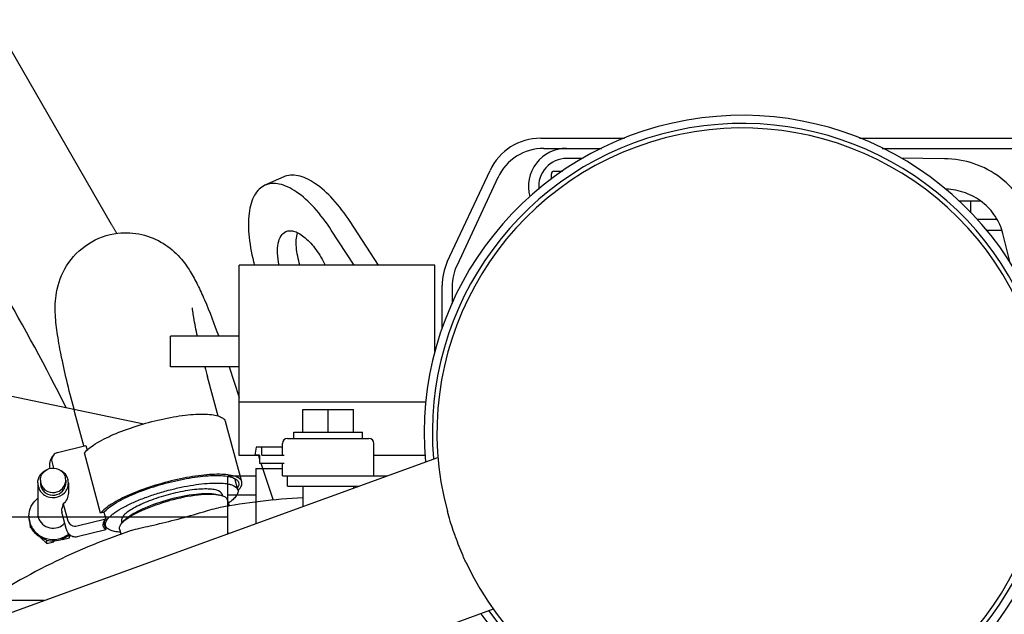
# Model space of a CAD drawing. Units: millimetres. Extents: x 1051 to 1862, y -714 to -140.
# Drawn here: x 1552 to 1591, y -392 to -369 of the extents above; entities that cross this region are included whole.
import ezdxf

# ---------------------------------------------------------------- set-up
doc = ezdxf.new("R2010")
doc.units = ezdxf.units.MM
doc.header["$LTSCALE"] = 46.255
doc.linetypes.add('PHANTOM', pattern=[0.8, 0.45, -0.05, 0.1, -0.05, 0.1, -0.05])
doc.layers.get('0').update_dxf_attribs({"linetype": 'CONTINUOUS'})
doc.layers.add('ALL_FEATURES', color=7, linetype='CONTINUOUS')
doc.layers.add('DEFAULT_3', color=7, linetype='PHANTOM')

msp = doc.modelspace()

# ---------------------------------------------------------------- linework, layer by layer
at = {"color": 7, "linetype": 'Continuous'}
for p, q in [((1572.834, -373.498), (1576.131, -373.498)), ((1585.378, -373.498), (1595.273, -373.498)), ((1572.961, -373.898), (1575.221, -373.898)), ((1586.274, -373.898), (1607.078, -373.898)), ((1574.475, -374.298), (1573.855, -374.298)), ((1588.715, -374.305), (1587.016, -374.288)), ((1569.161, -378.367), (1570.84, -374.768)), ((1573.255, -375.104), (1573.255, -374.898)), ((1573.355, -374.798), (1573.696, -374.798)), ((1562.724, -375.023), (1561.987, -375.354)), ((1571.148, -375.052), (1569.543, -378.496)), ((1566.448, -378.498), (1565.335, -376.782)), ((1565.495, -378.498), (1564.597, -377.114)), ((1591.302, -378.407), (1591.014, -377.25)), ((1560.975, -385.998), (1560.975, -378.498)), ((1568.675, -378.498), (1560.975, -378.498)), ((1568.675, -381.898), (1568.675, -378.498)), ((1568.955, -381.011), (1568.955, -379.297)), ((1569.355, -379.341), (1569.355, -380.004)), ((1558.275, -382.498), (1558.275, -381.298)), ((1560.975, -381.298), (1558.275, -381.298)), ((1560.975, -382.498), (1558.275, -382.498)), ((1560.577, -382.498), (1560.975, -383.707)), ((1560.141, -384.438), (1559.726, -382.9)), ((1568.321, -383.898), (1560.975, -383.898)), ((1563.475, -385.078), (1563.475, -384.178)), ((1563.475, -384.178), (1565.475, -384.178)), ((1564.475, -385.078), (1564.475, -384.178)), ((1565.475, -385.078), (1565.475, -384.178)), ((1554.866, -385.615), (1554.513, -384.306)), ((1561.076, -387.027), (1560.437, -384.658)), ((1562.875, -385.318), (1566.075, -385.318)), ((1563.125, -385.318), (1563.125, -385.078)), ((1563.125, -385.078), (1565.825, -385.078)), ((1565.825, -385.318), (1565.825, -385.078)), ((1553.825, -385.876), (1554.942, -385.596)), ((1554.942, -385.596), (1554.992, -385.779)), ((1561.643, -385.658), (1561.593, -385.978)), ((1562.675, -385.658), (1561.643, -385.658)), ((1561.861, -385.978), (1561.861, -385.658)), ((1562.675, -385.978), (1562.675, -385.518)), ((1566.275, -386.798), (1566.275, -385.518)), ((1547.718, -393.738), (1568.794, -386.067)), ((1555.523, -388.258), (1554.884, -385.89)), ((1561.776, -385.998), (1560.975, -385.998)), ((1561.776, -385.978), (1561.593, -385.978)), ((1561.73, -385.998), (1561.776, -386.137)), ((1561.776, -385.978), (1561.776, -386.298)), ((1561.861, -385.978), (1562.737, -385.978)), ((1568.301, -385.998), (1566.275, -385.998)), ((1553.605, -386.23), (1553.675, -386.489)), ((1561.776, -386.298), (1562.737, -386.298)), ((1561.829, -386.298), (1562.309, -387.757)), ((1562.675, -386.798), (1562.675, -386.298)), ((1560.926, -387.347), (1560.806, -386.902)), ((1562.675, -386.798), (1566.787, -386.798)), ((1562.875, -387.198), (1562.875, -386.798)), ((1553.052, -387.075), (1553.052, -388.278)), ((1553.152, -386.968), (1553.152, -387.075)), ((1554.152, -386.968), (1554.152, -387.075)), ((1554.252, -387.075), (1554.252, -387.463)), ((1562.875, -387.198), (1565.688, -387.198)), ((1563.475, -387.198), (1563.475, -388.003)), ((1565.475, -387.198), (1565.475, -387.275)), ((1560.059, -387.526), (1560.204, -387.555)), ((1560.299, -387.516), (1560.318, -387.588)), ((1554.053, -387.892), (1554.234, -388.561)), ((1560.516, -387.745), (1560.581, -387.989)), ((1554.17, -388.87), (1553.996, -388.227)), ((1554.605, -388.767), (1555.722, -388.487)), ((1555.652, -388.226), (1555.523, -388.258)), ((1555.652, -388.226), (1555.722, -388.487)), ((1556.552, -388.472), (1556.441, -388.57)), ((1552.758, -388.823), (1552.758, -388.738)), ((1552.758, -388.823), (1552.834, -388.898)), ((1555.652, -388.654), (1555.722, -388.915)), ((1555.713, -388.754), (1555.663, -388.571)), ((1556.34, -388.584), (1556.359, -388.656)), ((1553.163, -389.22), (1553.406, -389.457)), ((1554.017, -389.304), (1554.3, -389.233)), ((1554.3, -389.233), (1554.3, -389.106)), ((1554.3, -389.233), (1554.329, -389.133)), ((1555.722, -388.915), (1554.605, -389.195)), ((1556.267, -388.891), (1556.324, -389.101)), ((1553.406, -389.457), (1553.406, -389.322)), ((1553.406, -389.457), (1553.688, -389.387)), ((1553.688, -389.387), (1553.688, -389.351)), ((1554.012, -389.283), (1554.017, -389.304)), ((1554.017, -389.304), (1554.017, -389.281)), ((1570.97, -392.043), (1549.893, -399.714))]:
    msp.add_line(p, q, dxfattribs=at)
for centre, radius, start, end in [((1580.755, -385.098), 12.5, 214.7491, 185.2509), ((1580.755, -385.098), 12.18, 215.1485, 184.8515), ((1580.755, -385.098), 12, 205.0423, 194.9577), ((1572.834, -375.698), 2.2, 90, 155), ((1572.961, -375.898), 2, 90, 155), ((1573.855, -375.398), 1.5, 90, 195.2386), ((1573.855, -375.398), 1.1, 90, 185.5799), ((1573.355, -374.898), 0.1, 90, 180), ((1571.155, -379.297), 2.2, 155, 180), ((1571.355, -379.341), 2, 155, 180), ((1600.787, -371.819), 42.53, 194.5396, 195.1019), ((1562.875, -385.518), 0.2, 90, 180), ((1566.075, -385.518), 0.2, 0, 90), ((1553.684, -386.968), 0.467, 0.0475, 15.0775), ((1553.691, -387.075), 0.561, 0.0473, 15.0775), ((1553.612, -387.075), 0.561, 180.0473, 195.0775), ((1553.619, -386.968), 0.467, 180.0475, 195.0775), ((1553.619, -387.075), 0.467, 180.0475, 195.0775), ((1564.857, -413.098), 25.48, 93.1098, 100.6179), ((1560.185, -386.667), 1.025, 316.9579, 317.6793), ((1553.59, -388.385), 0.888, 180.0419, 195.0769), ((1553.59, -388.438), 0.888, 180.0426, 195.0769), ((1553.612, -388.278), 0.561, 180.0473, 195.0775), ((1553.59, -388.384), 0.889, 195.1029, 198.3331), ((1553.586, -388.439), 0.884, 195.1, 195.282), ((1553.597, -388.435), 0.896, 195.3021, 204.9469), ((1555.988, -387.865), 0.95, 250.9158, 252.5511), ((1556.011, -387.794), 1.025, 252.5394, 253.2248), ((1564.857, -413.098), 25.48, 108.6105, 125), ((1553.65, -388.378), 0.976, 255.0129, 255.2633), ((1553.651, -388.371), 0.984, 255.2716, 291.4629)]:
    msp.add_arc(centre, radius, start, end, dxfattribs=at)
for points, knots in [([(1592.179, -376.96), (1592.086, -376.588), (1591.767, -375.865), (1590.955, -375.003), (1589.901, -374.442), (1589.11, -374.309), (1588.715, -374.305)], [0, 0, 0, 0, 0.246552, 0.495441, 0.746881, 1, 1, 1, 1]), ([(1564.597, -377.114), (1564.395, -376.803), (1563.983, -376.254), (1563.379, -375.694), (1562.895, -375.412), (1562.567, -375.297), (1562.26, -375.27), (1562.07, -375.317), (1561.987, -375.354)], [0, 0, 0, 0, 0.331221, 0.610907, 0.727785, 0.829428, 0.918423, 1, 1, 1, 1]), ([(1565.335, -376.782), (1565.133, -376.471), (1564.72, -375.922), (1564.116, -375.362), (1563.632, -375.081), (1563.305, -374.965), (1562.997, -374.938), (1562.807, -374.985), (1562.724, -375.022)], [0, 0, 0, 0, 0.331221, 0.610907, 0.727785, 0.829428, 0.918423, 1, 1, 1, 1]), ([(1561.987, -375.354), (1561.903, -375.392), (1561.741, -375.504), (1561.557, -375.754), (1561.426, -376.078), (1561.317, -376.631), (1561.338, -377.46), (1561.478, -378.137), (1561.578, -378.497)], [0, 0, 0, 0, 0.081435, 0.170337, 0.271956, 0.388873, 0.668722, 1, 1, 1, 1]), ([(1591.014, -377.25), (1590.955, -377.012), (1590.752, -376.549), (1590.232, -375.99), (1589.55, -375.615), (1589.034, -375.516), (1588.774, -375.506)], [0, 0, 0, 0, 0.242148, 0.489679, 0.742932, 1, 1, 1, 1]), ([(1554.513, -384.306), (1554.411, -383.928), (1554.225, -383.208), (1553.993, -382.188), (1553.825, -381.284), (1553.721, -380.429), (1553.747, -379.488), (1554.129, -378.453), (1554.991, -377.576), (1555.789, -377.291), (1556.196, -377.242)], [0, 0, 0, 0, 0.140219, 0.266078, 0.374286, 0.469065, 0.573857, 0.708512, 0.853477, 1, 1, 1, 1]), ([(1556.196, -377.242), (1556.509, -377.204), (1557.147, -377.239), (1557.998, -377.593), (1558.629, -378.133), (1559.046, -378.714), (1559.35, -379.282), (1559.733, -380.13), (1559.992, -380.812), (1560.166, -381.297)], [0, 0, 0, 0, 0.152676, 0.302205, 0.438992, 0.549224, 0.646735, 0.750742, 1, 1, 1, 1]), ([(1562.542, -378.496), (1562.51, -378.342), (1562.47, -378.055), (1562.489, -377.661), (1562.588, -377.351), (1562.731, -377.212), (1562.807, -377.178)], [0, 0, 0, 0, 0.32977, 0.606346, 0.824654, 1, 1, 1, 1]), ([(1562.807, -377.178), (1562.858, -377.155), (1562.978, -377.131), (1563.17, -377.167), (1563.373, -377.265), (1563.67, -377.486), (1564.025, -377.894), (1564.255, -378.281), (1564.362, -378.497)], [0, 0, 0, 0, 0.076261, 0.162275, 0.263993, 0.383391, 0.670089, 1, 1, 1, 1]), ([(1563.364, -378.497), (1563.294, -378.267), (1563.204, -377.843), (1563.215, -377.402), (1563.267, -377.219)], [0, 0, 0, 0, 0.558775, 1, 1, 1, 1]), ([(1559.331, -381.294), (1559.277, -381.049), (1559.21, -380.721), (1559.154, -380.348), (1559.139, -380.222), (1559.136, -380.18)], [0, 0, 0, 0, 0.664116, 0.886993, 1, 1, 1, 1]), ([(1554.884, -385.89), (1554.936, -385.826), (1555.073, -385.699), (1555.444, -385.441), (1556.065, -385.134), (1556.934, -384.814), (1557.731, -384.599), (1558.378, -384.47), (1558.836, -384.403), (1559.256, -384.366), (1559.627, -384.36), (1559.938, -384.384), (1560.181, -384.439), (1560.355, -384.521), (1560.425, -384.613), (1560.437, -384.658)], [0, 0, 0, 0, 0.041169, 0.093307, 0.226633, 0.38732, 0.557669, 0.640479, 0.718567, 0.789786, 0.852276, 0.904595, 0.945947, 0.976728, 1, 1, 1, 1]), ([(1553.532, -386.5), (1553.515, -386.417), (1553.522, -386.242), (1553.593, -386.085), (1553.636, -386.014)], [0, 0, 0, 0, 0.50508, 1, 1, 1, 1]), ([(1553.636, -386.014), (1553.617, -386.046), (1553.59, -386.117), (1553.595, -386.194), (1553.605, -386.23)], [0, 0, 0, 0, 0.501026, 1, 1, 1, 1]), ([(1553.825, -385.876), (1553.806, -385.881), (1553.731, -385.907), (1553.667, -385.963), (1553.636, -386.014)], [0, 0, 0, 0, 0.254802, 1, 1, 1, 1]), ([(1553.052, -387.075), (1553.052, -386.964), (1553.122, -386.736), (1553.309, -386.588), (1553.413, -386.545)], [0, 0, 0, 0, 0.495271, 1, 1, 1, 1]), ([(1553.152, -386.968), (1553.152, -386.91), (1553.174, -386.793), (1553.299, -386.592), (1553.584, -386.446), (1553.894, -386.519), (1554.068, -386.683), (1554.12, -386.791), (1554.135, -386.847)], [0, 0, 0, 0, 0.123585, 0.248276, 0.498327, 0.749885, 0.875722, 1, 1, 1, 1]), ([(1553.911, -386.554), (1553.988, -386.589), (1554.128, -386.694), (1554.21, -386.849), (1554.232, -386.929)], [0, 0, 0, 0, 0.503858, 1, 1, 1, 1]), ([(1561.076, -387.027), (1561.064, -386.982), (1560.994, -386.89), (1560.82, -386.808), (1560.577, -386.753), (1560.266, -386.729), (1559.895, -386.735), (1559.475, -386.772), (1559.017, -386.839), (1558.37, -386.967), (1557.573, -387.183), (1556.704, -387.503), (1556.083, -387.81), (1555.712, -388.067), (1555.575, -388.195), (1555.523, -388.258)], [0, 0, 0, 0, 0.023272, 0.054053, 0.095405, 0.147724, 0.210214, 0.281433, 0.359521, 0.442331, 0.61268, 0.773367, 0.906693, 0.958831, 1, 1, 1, 1]), ([(1555.652, -388.226), (1555.703, -388.165), (1555.838, -388.044), (1556.197, -387.798), (1556.793, -387.507), (1557.623, -387.203), (1558.383, -386.999), (1558.998, -386.878), (1559.433, -386.815), (1559.832, -386.78), (1560.184, -386.775), (1560.479, -386.799), (1560.709, -386.851), (1560.875, -386.93), (1560.941, -387.017), (1560.952, -387.06)], [0, 0, 0, 0, 0.041883, 0.094639, 0.228756, 0.389612, 0.559628, 0.642149, 0.719905, 0.790782, 0.852949, 0.90499, 0.946132, 0.976784, 1, 1, 1, 1]), ([(1553.071, -387.22), (1553.089, -387.288), (1553.152, -387.417), (1553.36, -387.614), (1553.733, -387.701), (1554.074, -387.526), (1554.225, -387.285), (1554.252, -387.144), (1554.252, -387.075)], [0, 0, 0, 0, 0.124278, 0.250115, 0.501673, 0.751725, 0.876416, 1, 1, 1, 1]), ([(1553.168, -387.089), (1553.183, -387.145), (1553.235, -387.253), (1553.409, -387.417), (1553.72, -387.49), (1554.004, -387.344), (1554.129, -387.143), (1554.152, -387.026), (1554.152, -386.968)], [0, 0, 0, 0, 0.124278, 0.250115, 0.501673, 0.751724, 0.876415, 1, 1, 1, 1]), ([(1553.168, -387.196), (1553.183, -387.252), (1553.235, -387.36), (1553.409, -387.524), (1553.72, -387.597), (1554.004, -387.451), (1554.129, -387.25), (1554.152, -387.133), (1554.152, -387.075)], [0, 0, 0, 0, 0.124278, 0.250115, 0.501673, 0.751724, 0.876415, 1, 1, 1, 1]), ([(1555.713, -388.754), (1555.682, -388.639), (1555.804, -388.469), (1555.962, -388.327), (1556.143, -388.189), (1556.426, -388.02), (1556.826, -387.826), (1557.287, -387.641), (1557.79, -387.471), (1558.141, -387.373), (1558.319, -387.328)], [0, 0, 0, 0, 0.116129, 0.16125, 0.213169, 0.336342, 0.482227, 0.645679, 0.820525, 1, 1, 1, 1]), ([(1560.299, -387.516), (1560.276, -387.434), (1560.105, -387.351), (1559.872, -387.316), (1559.603, -387.306), (1559.291, -387.325), (1558.807, -387.388), (1558.434, -387.47), (1558.181, -387.538)], [0, 0, 0, 0, 0.116677, 0.212576, 0.334375, 0.479071, 0.642091, 1, 1, 1, 1]), ([(1558.319, -387.328), (1558.481, -387.288), (1558.799, -387.216), (1559.264, -387.136), (1559.696, -387.087), (1560.081, -387.07), (1560.364, -387.084), (1560.558, -387.115), (1560.739, -387.161), (1560.899, -387.245), (1560.926, -387.347)], [0, 0, 0, 0, 0.184716, 0.361123, 0.523573, 0.667043, 0.7875, 0.838275, 0.882549, 1, 1, 1, 1]), ([(1560.952, -387.06), (1560.961, -387.092), (1560.959, -387.169), (1560.927, -387.237), (1560.906, -387.271)], [0, 0, 0, 0, 0.452552, 1, 1, 1, 1]), ([(1560.943, -387.357), (1560.991, -387.305), (1561.068, -387.207), (1561.089, -387.076), (1561.076, -387.027)], [0, 0, 0, 0, 0.578641, 1, 1, 1, 1]), ([(1552.702, -388.385), (1552.702, -388.251), (1552.765, -387.978), (1552.943, -387.762), (1553.049, -387.677)], [0, 0, 0, 0, 0.496861, 1, 1, 1, 1]), ([(1554.252, -387.463), (1554.252, -387.543), (1554.216, -387.706), (1554.114, -387.839), (1554.053, -387.892)], [0, 0, 0, 0, 0.497132, 1, 1, 1, 1]), ([(1558.181, -387.538), (1557.928, -387.606), (1557.565, -387.723), (1557.115, -387.912), (1556.835, -388.053), (1556.608, -388.197), (1556.425, -388.344), (1556.318, -388.502), (1556.34, -388.584)], [0, 0, 0, 0, 0.357909, 0.520929, 0.665625, 0.787424, 0.883323, 1, 1, 1, 1]), ([(1558.231, -387.725), (1557.889, -387.817), (1557.41, -387.978), (1556.858, -388.251), (1556.638, -388.397), (1556.552, -388.472)], [0, 0, 0, 0, 0.575517, 0.814417, 1, 1, 1, 1]), ([(1560.059, -387.526), (1559.947, -387.504), (1559.683, -387.489), (1559.068, -387.53), (1558.574, -387.632), (1558.231, -387.725)], [0, 0, 0, 0, 0.185583, 0.424483, 1, 1, 1, 1]), ([(1560.204, -387.555), (1560.084, -387.531), (1559.801, -387.515), (1559.141, -387.559), (1558.611, -387.669), (1558.243, -387.768)], [0, 0, 0, 0, 0.185582, 0.424483, 1, 1, 1, 1]), ([(1560.516, -387.745), (1560.509, -387.722), (1560.475, -387.661), (1560.363, -387.593), (1560.263, -387.567), (1560.204, -387.555)], [0, 0, 0, 0, 0.185061, 0.528621, 1, 1, 1, 1]), ([(1560.926, -387.347), (1560.936, -387.383), (1560.93, -387.472), (1560.855, -387.601), (1560.725, -387.737), (1560.615, -387.822), (1560.551, -387.867)], [0, 0, 0, 0, 0.166698, 0.377519, 0.653546, 1, 1, 1, 1]), ([(1554.053, -387.892), (1554.029, -387.954), (1553.989, -388.063), (1553.984, -388.182), (1553.997, -388.229)], [0, 0, 0, 0, 0.578439, 1, 1, 1, 1]), ([(1556.441, -388.57), (1556.533, -388.489), (1556.769, -388.333), (1557.362, -388.039), (1557.876, -387.867), (1558.243, -387.768)], [0, 0, 0, 0, 0.185582, 0.424483, 1, 1, 1, 1]), ([(1558.448, -388.527), (1558.772, -388.443), (1559.229, -388.308), (1559.797, -388.139), (1560.048, -388.075), (1560.162, -388.054)], [0, 0, 0, 0, 0.563694, 0.80396, 1, 1, 1, 1]), ([(1553.071, -388.424), (1553.098, -388.525), (1553.216, -388.718), (1553.514, -388.871), (1553.851, -388.855), (1554.041, -388.731), (1554.111, -388.65)], [0, 0, 0, 0, 0.246111, 0.49701, 0.749938, 1, 1, 1, 1]), ([(1555.722, -388.487), (1555.683, -388.534), (1555.619, -388.622), (1555.604, -388.736), (1555.616, -388.78)], [0, 0, 0, 0, 0.572106, 1, 1, 1, 1]), ([(1569.487, -389.199), (1569.456, -389.115), (1569.338, -388.783), (1569.23, -388.448), (1569.162, -388.195)], [0, 0, 0, 0, 0.254532, 1, 1, 1, 1]), ([(1552.747, -388.664), (1552.794, -388.807), (1552.968, -389.075), (1553.387, -389.303), (1553.866, -389.316), (1554.156, -389.175), (1554.274, -389.077)], [0, 0, 0, 0, 0.246084, 0.49651, 0.749174, 1, 1, 1, 1]), ([(1553.397, -389.321), (1553.265, -389.285), (1553.014, -389.158), (1552.842, -388.935), (1552.785, -388.813)], [0, 0, 0, 0, 0.503876, 1, 1, 1, 1]), ([(1554.291, -389.098), (1554.249, -389.049), (1554.203, -388.974), (1554.175, -388.891), (1554.17, -388.87)], [0, 0, 0, 0, 0.746295, 1, 1, 1, 1]), ([(1554.234, -388.561), (1554.253, -388.634), (1554.362, -388.768), (1554.53, -388.786), (1554.605, -388.767)], [0, 0, 0, 0, 0.493912, 1, 1, 1, 1]), ([(1555.616, -388.78), (1555.62, -388.793), (1555.641, -388.847), (1555.685, -388.89), (1555.722, -388.915)], [0, 0, 0, 0, 0.229937, 1, 1, 1, 1]), ([(1556.297, -389.014), (1556.22, -389.008), (1556.082, -388.989), (1555.902, -388.937), (1555.772, -388.864), (1555.722, -388.79), (1555.713, -388.754)], [0, 0, 0, 0, 0.346406, 0.622411, 0.833249, 1, 1, 1, 1]), ([(1556.267, -388.891), (1556.261, -388.868), (1556.261, -388.799), (1556.323, -388.683), (1556.396, -388.61), (1556.441, -388.57)], [0, 0, 0, 0, 0.185061, 0.528621, 1, 1, 1, 1]), ([(1556.726, -388.95), (1556.836, -388.913), (1557.086, -388.846), (1557.662, -388.717), (1558.126, -388.611), (1558.448, -388.527)], [0, 0, 0, 0, 0.196412, 0.43667, 1, 1, 1, 1]), ([(1554.605, -389.195), (1554.55, -389.209), (1554.43, -389.207), (1554.328, -389.141), (1554.291, -389.098)], [0, 0, 0, 0, 0.503007, 1, 1, 1, 1]), ([(1569.883, -390.177), (1569.847, -390.099), (1569.704, -389.778), (1569.578, -389.449), (1569.487, -389.199)], [0, 0, 0, 0, 0.243727, 1, 1, 1, 1])]:
    msp.add_open_spline(points, degree=3, knots=knots, dxfattribs=at)
for points in [[(1555.686, -388.675), (1555.674, -388.668), (1555.663, -388.661), (1555.652, -388.654)], [(1554.3, -389.108), (1554.216, -389.184), (1554.116, -389.245), (1554.011, -389.286)]]:
    msp.add_open_spline(points, degree=3, dxfattribs=at)
at = {"layer": 'ALL_FEATURES', "color": 7, "linetype": 'Continuous'}
for p, q in [((1590.144, -375.978), (1589.283, -375.978)), ((1589.755, -376.431), (1589.755, -375.978)), ((1590.792, -376.698), (1589.994, -376.698)), ((1590.755, -376.698), (1590.755, -376.639)), ((1590.755, -376.678), (1590.781, -376.678)), ((1590.369, -377.118), (1590.971, -377.118))]:
    msp.add_line(p, q, dxfattribs=at)
at = {"layer": 'DEFAULT_3', "color": 8, "linetype": 'PHANTOM'}
for p, q in [((1555.954, -376.891), (1551.3, -368.831)), ((1549.341, -383.09), (1557.22, -384.743)), ((1561.625, -386.508), (1561.625, -388.676)), ((1561.625, -386.508), (1562.675, -386.508)), ((1560.525, -389.077), (1560.525, -386.806)), ((1561.625, -386.806), (1560.525, -386.806)), ((1561.625, -387.557), (1560.525, -387.557)), ((1560.525, -388.423), (1550.425, -388.423)), ((1560.576, -389.058), (1560.525, -389.058)), ((1553.297, -391.708), (1551.665, -391.708))]:
    msp.add_line(p, q, dxfattribs=at)
for centre, radius, start, end in [((1469.78, -426.644), 99.505, 29.76376, 29.99999), ((1470.523, -426.231), 93.655, 26.73418, 30.0087)]:
    msp.add_arc(centre, radius, start, end, dxfattribs=at)

doc.saveas('drawing.dxf')
